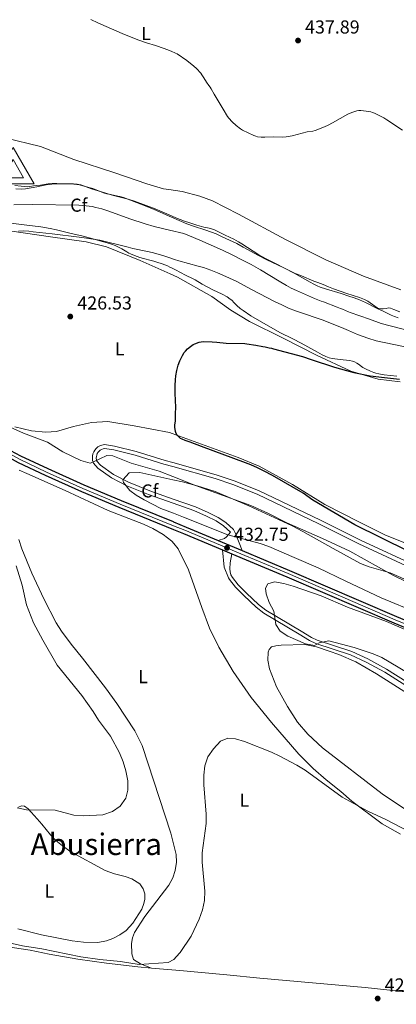
# Model space of a CAD drawing. Units: metres. Extents: x 594380 to 601322, y 692266 to 696988.
# Drawn here: x 597771 to 597972, y 693493 to 694018 of the extents above; entities that cross this region are included whole.
import ezdxf
from ezdxf.enums import TextEntityAlignment as Align

# ---------------------------------------------------------------- set-up
doc = ezdxf.new("R2010")
doc.units = ezdxf.units.M
doc.header["$MEASUREMENT"] = 0
doc.linetypes.add('DGN Style 3', pattern=[120.892044, 86.35146, -34.540584])
doc.linetypes.add('DGN Style 4', pattern=[138.24868746, 69.081168, -34.540584, 0.08635146, -34.540584])
for name, color, linetype, lineweight in [('Altimetria', 7, 'Continuous', 0), ('Complex', 7, 'Continuous', 0), ('Ejes', 7, 'Continuous', 0), ('Entidades rusticas', 7, 'Continuous', 0), ('Redes geodésicas', 7, 'Continuous', 0), ('Textos rotulacion', 7, 'Continuous', 0), ('Viales-ffcc', 7, 'Continuous', 0), ('Zona arbolada', 7, 'Continuous', 0)]:
    doc.layers.add(name, color=color, linetype=linetype, lineweight=lineweight)
doc.styles.add('Style-Arial', font='txt')
doc.styles.add('Style-Arial Narrow', font='txt')
doc.styles.add('Style-Times New Roman', font='txt')

# ---------------------------------------------------------------- blocks, each defined once
blk = doc.blocks.new('5PATER')
at = {"layer": 'Altimetria', "linetype": 'Continuous', "lineweight": 0}
h = blk.add_hatch(color=250, dxfattribs=at)
edge = h.paths.add_edge_path()
edge.add_ellipse((1.001171767711639e-08, 1.001171767711639e-08), major_axis=(-1.095731443231309, -1.110710700762829), ratio=0.999422240966032, start_angle=0, end_angle=360)
blk = doc.blocks.new('5VROI')
at = {"layer": 'Redes geodésicas', "color": 250, "linetype": 'Continuous', "lineweight": 0}
for points in [[(11.11800000001676, -6.5), (-11.38199999998324, -6.5), (-0.1939999999012798, 13)], [(-0.1939999999012798, 6.5), (5.43100000009872, -3.25), (-5.81899999990128, -3.25)]]:
    blk.add_3dface(points, dxfattribs=at)

msp = doc.modelspace()

# ---------------------------------------------------------------- linework, layer by layer
at = {"layer": 'Altimetria', "color": 30, "linetype": 'Continuous', "lineweight": 0, "flags": 128}
for points, elevation in [([(597809.05, 694018.227), (597812.672, 694016.53), (597817.2450000001, 694014.5109999999), (597825.8160000001, 694010.889), (597834.1529999999, 694007.497), (597838.71, 694005.8530000001), (597843.574, 694004.3530000001), (597848.101, 694002.8559999999), (597849.6499999999, 694002.2679999999)], 440), ([(597849.6499999999, 694002.2679999999), (597851.841, 694001.4380000001), (597854.2139999999, 694000.412), (597855.108, 693999.962), (597860.2220000001, 693996.452), (597863.9369999999, 693993.467), (597865.4210000001, 693992.128), (597867.7050000001, 693989.6089999999), (597868.3230000001, 693988.821), (597869.435, 693987.1570000001), (597870.838, 693984.848), (597871.993, 693983.146), (597872.7380000001, 693982.21), (597873.315, 693981.3600000001), (597874.9539999999, 693978.3659999999), (597879.632, 693970.479), (597882.034, 693966.5819999999), (597882.777, 693965.56), (597884.477, 693963.737), (597886.6740000001, 693961.696), (597888.9070000001, 693960.014), (597890.048, 693959.327), (597896.1059999999, 693956.3659999999), (597897.0549999999, 693955.997), (597898.0320000001, 693955.753), (597899.9850000001, 693955.547), (597901.9850000001, 693955.5079999999), (597906.6399999999, 693955.621), (597911.355, 693955.5530000001), (597913.3489999999, 693955.6570000001), (597916.4709999999, 693956.2110000001), (597924.533, 693958.315), (597927.5050000001, 693958.7650000001), (597928.8389999999, 693959.0970000001), (597933.8360000001, 693961.047), (597935.6699999999, 693961.8470000001), (597938.0760000001, 693963.0930000001), (597946.2620000001, 693967.7479999999), (597948.4739999999, 693968.7409999999), (597951.139, 693969.6440000001), (597952.128, 693969.798), (597953.233, 693969.7280000001), (597957.449, 693969.1340000001), (597958.4569999999, 693968.9510000001), (597959.425, 693968.6939999999), (597960.5519999999, 693968.2479999999), (597965.4029999999, 693965.821), (597967.1000000001, 693964.763), (597975.399, 693959.24)], 440), ([(597768.442, 693929.6669999999), (597771.791, 693929.28), (597775.0760000001, 693929.0430000001), (597776.4979999999, 693929.1910000001), (597778.462, 693929.5260000001), (597780.233, 693929.6680000001), (597782.216, 693929.926), (597786.31, 693930.5930000001), (597788.3060000001, 693930.753), (597790.7760000001, 693930.7820000001), (597799.7860000001, 693930.655), (597801.777, 693930.4720000001), (597803.736, 693930.0090000001), (597809.395, 693928.0090000001), (597815.3030000001, 693926.1710000001), (597821.1300000001, 693924.4510000001), (597828.8659999999, 693922.413), (597832.342, 693921.325), (597837.0549999999, 693919.655), (597843.3999999999, 693917.219), (597850.8829999999, 693914.0009999999)], 440), ([(597767.9029999999, 693919.3659999999), (597777.9010000001, 693919.5549999999), (597802.6000000001, 693919.212), (597804.5959999999, 693919.1159999999), (597806.5860000001, 693918.9169999999), (597809.8119999999, 693918.46), (597811.7679999999, 693918.0460000001), (597814.9110000001, 693917.1880000001), (597818.558, 693916.037), (597829.8130000001, 693911.875), (597838.0719999999, 693909.2), (597842.8899999999, 693907.8670000001), (597850.9950000001, 693905.939)], 435), ([(597974.0149999999, 693862.344), (597970.9070000001, 693863.605), (597969.0009999999, 693864.2339999999), (597967.811, 693864.4169999999), (597966.865, 693864.0260000001), (597965.0860000001, 693863.8049999999), (597963.817, 693863.837), (597962.8219999999, 693864.0190000001), (597961.902, 693864.4340000001), (597956.9450000001, 693867.9890000001), (597955.156, 693868.8940000001), (597952.439, 693869.8700000001), (597945.777, 693872.0109999999), (597938.574, 693874.608), (597935.8500000001, 693875.673), (597933.1059999999, 693876.8859999999), (597930.256, 693877.8530000001), (597928.088, 693878.712), (597921.429, 693881.5630000001), (597918.611, 693882.5989999999), (597917.696, 693883), (597902.217, 693890.719), (597898.763, 693892.7350000001), (597889.575, 693898.639), (597887.865, 693899.6769999999), (597885.3389999999, 693901.0020000001), (597880.8130000001, 693903.132), (597874.993, 693906.0630000001), (597874.057, 693906.4169999999), (597872.1340000001, 693906.9739999999), (597869.4469999999, 693907.5179999999), (597865.6640000001, 693908.561), (597861.8389999999, 693909.733), (597858.9979999999, 693910.7010000001), (597854.423, 693912.48), (597850.8829999999, 693914.0009999999)], 440.0000000000001), ([(597770.3130000001, 693905.3859999999), (597772.94, 693905.473), (597775.942, 693905.3119999999), (597778.1570000001, 693905.004), (597788.3049999999, 693903.919), (597802.7039999999, 693902.1710000001), (597806.7479999999, 693901.5900000001), (597813.8260000001, 693900.4450000001), (597828.9340000001, 693896.7779999999), (597831.4979999999, 693896.095), (597839.348, 693894.541), (597841.696, 693893.987), (597847.453, 693892.298), (597851.203, 693891.037)], 430), ([(597985.483, 693850.507), (597964.085, 693856.031), (597957.8859999999, 693858.3940000001), (597947.565, 693861.923), (597946.6570000001, 693862.3430000001), (597943.3910000001, 693863.6510000001), (597942.301, 693864.004), (597940.551, 693864.6880000001), (597933.3400000001, 693867.585), (597931.9979999999, 693868.0249999999), (597928.3800000001, 693869.3900000001), (597918.787, 693873.6089999999), (597916.078, 693874.898), (597913.4180000001, 693876.288), (597909.578, 693878.7010000001), (597899.5560000001, 693884.6780000001), (597894.642, 693887.4739999999), (597889.3459999999, 693890.298), (597884.8740000001, 693892.534), (597879.3330000001, 693895.1440000001), (597867.2960000001, 693900.5590000001), (597861.78, 693902.915), (597858.6910000001, 693904.1100000001), (597850.9950000001, 693905.939)], 435), ([(597956.854, 693848.307), (597951.4310000001, 693850.2650000001), (597946.564, 693852.2590000001), (597942.953, 693853.9780000001), (597932.5, 693857.9269999999), (597920.497, 693862.129), (597918.342, 693862.824), (597914.6200000001, 693864.288), (597911.0020000001, 693865.932), (597907.406, 693867.6810000001), (597894.8, 693874.2790000001), (597886.6880000001, 693878.6159999999), (597879.5090000001, 693881.912), (597876.6810000001, 693883.1410000001), (597873.021, 693884.5989999999), (597869.2339999999, 693885.8900000001), (597866.354, 693886.7309999999), (597861.111, 693888.077), (597856.0689999999, 693889.469), (597853.6699999999, 693890.2080000001), (597851.203, 693891.037)], 430), ([(597986.236, 693841.6059999999), (597961.3289999999, 693846.861), (597956.854, 693848.307)], 430), ([(597852.8330000001, 693774.388), (597845.5290000001, 693777.254), (597830.6410000001, 693781.449), (597820.7209999999, 693785.3400000001), (597817.5660000001, 693785.659), (597810.1270000001, 693781.9709999999), (597808.6880000001, 693781.592), (597803.685, 693782.9539999999), (597794.068, 693787.6329999999), (597785.815, 693792.6950000001), (597773.0800000001, 693797.6059999999), (597765.882, 693800.6410000001)], 430), ([(598213.121, 693619.398), (598208.061, 693620.3500000001), (598197.818, 693621.561), (598192.925, 693623.1610000001), (598162.541, 693633.6240000001), (598132.7209999999, 693645.744), (598127.855, 693647.8360000001), (598123.4850000001, 693650.267), (598118.756, 693653.4010000001), (598105.004, 693660.8230000001), (598090.395, 693667.827), (598074.764, 693673.1089999999), (598064.7509999999, 693676.959), (598054.757, 693680.0549999999), (598026.244, 693692.385), (598007.81, 693703.3500000001), (597970.2720000001, 693721.798), (597947.3530000001, 693734.4820000001), (597932.659, 693741.3130000001), (597913.7649999999, 693749.577), (597903.81, 693754.7180000001), (597894.4809999999, 693758.926), (597864.936, 693769.6410000001), (597852.8330000001, 693774.388)], 430), ([(597769.746, 693597.6130000001), (597774.6340000001, 693596.5490000001), (597790.0519999999, 693596.226), (597799.875, 693593.673), (597805.146, 693593.2849999999), (597815.504, 693593.845), (597820.5419999999, 693595.571), (597824.598, 693598.4839999999), (597827.7150000001, 693602.649), (597828.6950000001, 693606.994), (597828.686, 693611.9950000001), (597827.7749999999, 693617.227), (597826.368, 693622.1740000001), (597824.385, 693626.994), (597819.54, 693635.8459999999), (597813.1869999999, 693644.388), (597810.3430000001, 693648.986), (597804.227, 693657.5279999999), (597791.115, 693673.7660000001), (597783.344, 693687.0630000001), (597778.432, 693696.22), (597774.6699999999, 693705.9169999999), (597772.264, 693716.4199999999), (597769.071, 693726.6699999999)], 435), ([(597907.1599999999, 693718.2050000001), (597903.534, 693717.0220000001), (597902.342, 693714.8530000001), (597902.6259999999, 693711.8330000001), (597904.219, 693707.0930000001), (597906.783, 693702.5290000001), (597907.771, 693695.337), (597910.131, 693691.902), (597914.169, 693689.172), (597923.5730000001, 693685.061), (597928.507, 693684.233), (597930.9950000001, 693685.6410000001), (597936.081, 693686.7620000001), (597949.6840000001, 693683.1130000001), (597959.7579999999, 693679.746), (597964.3330000001, 693677.729), (597982.821, 693666.9750000001)], 435), ([(597985.7590000001, 693688.8570000001), (597966.9890000001, 693697.0090000001), (597946.091, 693704.6529999999), (597932.0959999999, 693710.737), (597917.102, 693715.838), (597912.081, 693717.308), (597907.1599999999, 693718.2050000001)], 435), ([(597856.3859999999, 693519.9680000001), (597856.7139999999, 693520.317), (597862.5190000001, 693529.051), (597866.9169999999, 693538.0490000001), (597868.7069999999, 693543.1359999999), (597869.702, 693548.1529999999), (597869.9210000001, 693553.148), (597868.4110000001, 693568.5660000001), (597868.4310000001, 693573.567), (597870.5730000001, 693589.1799999999), (597870.5800000001, 693594.1799999999), (597869.28, 693609.852), (597869.4099999999, 693614.9920000001), (597869.966, 693619.96), (597871.578, 693624.7390000001), (597874.605, 693629.111), (597878.199, 693633.1130000001), (597882.2010000001, 693634.744), (597886.3060000001, 693634.389), (597891.0889999999, 693632.932), (597905.45, 693627.3360000001), (597910.0009999999, 693625.2139999999), (597919.0390000001, 693620.413), (597923.5360000001, 693617.5970000001), (597943.2150000001, 693603.2080000001), (597956.8899999999, 693595.7590000001), (597966.5430000001, 693591.31), (597990.0050000001, 693579.0249999999)], 430), ([(597756.5419999999, 693527.4720000001), (597772.4909999999, 693523.862), (597782.78, 693522.2620000001), (597803.7139999999, 693518.031), (597813.8600000001, 693516.5179999999), (597824.8060000001, 693515.6140000001), (597834.818, 693514.0150000001), (597850.342, 693514.99)], 430), ([(597850.342, 693514.99), (597853.2949999999, 693516.669), (597856.3859999999, 693519.9680000001)], 430)]:
    msp.add_lwpolyline(points, dxfattribs=dict(at, elevation=elevation))
at = {"layer": 'Altimetria', "color": 30, "linetype": 'Continuous', "lineweight": 30, "elevation": 425, "flags": 128}
msp.add_lwpolyline([(597978.4280000001, 693734.467), (597950.038, 693748.5930000001), (597927.496, 693761.825), (597922.4140000001, 693765.5830000001), (597906.094, 693774.9099999999), (597901.6610000001, 693777.236), (597898.051, 693778.973), (597894.385, 693780.585), (597891.5989999999, 693781.703), (597868.165, 693790.331), (597861.9920000001, 693792.801), (597859.456, 693793.659), (597857.8019999999, 693794.2919999999), (597856.913, 693794.7380000001), (597856.1130000001, 693795.3289999999), (597855.06, 693796.4909999999), (597854.548, 693797.385), (597854.2479999999, 693798.3289999999), (597853.94, 693800.7720000001), (597853.952, 693801.7690000001), (597854.156, 693804.0830000001), (597854.1740000001, 693805.3459999999), (597854.2760000001, 693806.608), (597854.362, 693812.6710000001), (597854.2919999999, 693813.6680000001), (597854.308, 693814.777), (597854.0519999999, 693818.979), (597854.0700000001, 693822.979), (597854.2150000001, 693826.064), (597854.3859999999, 693828.0549999999), (597854.9040000001, 693830.913), (597855.706, 693833.801), (597856.547, 693836.138), (597857.967, 693839.0109999999), (597858.8840000001, 693840.568), (597859.5220000001, 693841.337), (597860.6810000001, 693842.564), (597862.2080000001, 693843.8600000001), (597863.6610000001, 693844.7960000001), (597864.558, 693845.237), (597866.7949999999, 693846.0989999999), (597868.9890000001, 693846.405), (597873.756, 693846.304), (597876.3840000001, 693846.1410000001), (597881.2860000001, 693845.4850000001), (597891.2930000001, 693845.331), (597892.2890000001, 693845.2609999999), (597897.192, 693844.446), (597900.788, 693843.7650000001), (597902.1329999999, 693843.577), (597904.315, 693843.041), (597905.4070000001, 693842.8570000001), (597906.497, 693842.5050000001), (597921.9720000001, 693838.392), (597926.747, 693836.916), (597939.088, 693832.817), (597945.5619999999, 693830.933), (597949.439, 693829.946), (597958.1059999999, 693828.2080000001), (597965.8470000001, 693827.219), (597973.807, 693826.429)], dxfattribs=at)
at = {"layer": 'Complex', "color": 92, "linetype": 'DGN Style 3', "lineweight": 0}
for points in [[(597973.1000000001, 693859.068, 440.48), (597971.227, 693859.7579999999, 440.627), (597969.392, 693860.541, 440.776), (597965.0360000001, 693862.602, 441.001), (597962.341, 693863.9169999999, 441.084), (597955.675, 693867.3030000001, 441.091), (597952.452, 693868.7010000001, 441.091), (597949.6399999999, 693869.753, 441.091), (597946.7960000001, 693870.713, 441.091), (597942.7579999999, 693871.9950000001, 441.091), (597934.2930000001, 693874.5079999999, 441.091), (597931.4510000001, 693875.48, 441.091), (597929.916, 693876.0989999999, 441.091), (597928.1130000001, 693876.9680000001, 441.091), (597926.1329999999, 693878.0260000001, 441.091), (597917.604, 693882.912, 441.091), (597912.068, 693885.7050000001, 441.091), (597903.061, 693890.048, 441.091), (597898.5889999999, 693892.2849999999, 441.091), (597890.4010000001, 693896.865, 441.091), (597887.034, 693898.673, 440.997), (597879.163, 693902.3940000001, 440.986), (597875.8929999999, 693903.8589999999, 440.989), (597870.469, 693905.915, 441.103), (597863.8219999999, 693908.071, 441.563), (597860.273, 693909.337, 441.618), (597857.494, 693910.469, 441.618), (597850.892, 693913.362, 441.618), (597842.5619999999, 693917.014, 441.618), (597835.7660000001, 693919.733, 441.619), (597832.0419999999, 693921.189, 441.723), (597830.2479999999, 693921.889, 441.644), (597826.497, 693923.253, 441.28), (597824.584, 693923.821, 441.197), (597823.4780000001, 693924.0819999999, 441.197), (597819.5449999999, 693924.8189999999, 441.197), (597817.6130000001, 693925.2690000001, 441.197), (597815.71, 693925.881, 441.197), (597810.102, 693928.0260000001, 441.197), (597806.05, 693929.23, 441.197), (597802.942, 693930.024, 441.197), (597799.9410000001, 693930.446, 441.197), (597796.9480000001, 693930.639, 441.197), (597793.325, 693930.598, 441.197), (597788.1130000001, 693930.3770000001, 441.196), (597787.119, 693930.287, 441.191), (597785.145, 693929.9850000001, 441.165), (597780.2409999999, 693928.943, 441.094), (597774.1089999999, 693927.905, 441.091), (597771.9439999999, 693927.7849999999, 441.091), (597768.9380000001, 693927.889, 441.091)], [(597766.27, 693909.655, 434.986), (597774.7930000001, 693908.486, 434.5), (597782.315, 693907.575, 434.414), (597787.2590000001, 693906.844, 434.145), (597790.7609999999, 693906.1140000001, 433.963), (597798.4580000001, 693904.1089999999, 433.554), (597804.2790000001, 693902.7690000001, 432.969), (597810.047, 693901.2860000001, 432.472), (597815.8200000001, 693899.69, 432.144), (597818.3060000001, 693898.9450000001, 432.145), (597820.0789999999, 693898.338, 432.132), (597821.946, 693897.605, 432.101), (597823.7690000001, 693896.7760000001, 432.067), (597825.5349999999, 693895.844, 432.038), (597828.2080000001, 693894.2919999999, 432.038), (597829.307, 693893.676, 431.929), (597830.2150000001, 693893.253, 431.933), (597832.3759999999, 693892.344, 431.766), (597835.1810000001, 693891.31, 431.551), (597837.085, 693890.712, 431.407), (597841.2820000001, 693889.7280000001, 431.091), (597842.7080000001, 693889.287, 431.091), (597844.2660000001, 693888.8640000001, 430.968), (597847.1030000001, 693887.905, 430.722), (597849.8800000001, 693886.7930000001, 430.474), (597851.2720000001, 693886.159, 430.355), (597851.696, 693885.966, 430.32), (597854.3090000001, 693884.6499999999, 430.163), (597859.6440000001, 693881.905, 430.161), (597863.5789999999, 693879.923, 430.038), (597864.7110000001, 693879.315, 430.038), (597868.4739999999, 693876.962, 430.038), (597874.182, 693874.108, 429.838), (597879.1880000001, 693871.676, 429.828), (597881.828, 693870.2350000001, 429.828), (597883.487, 693869.111, 429.828), (597884.271, 693868.4839999999, 429.828), (597885.5930000001, 693867.172, 429.685), (597886.9269999999, 693865.6669999999, 429.617), (597888.814, 693864.0970000001, 429.537), (597890.4380000001, 693862.9280000001, 429.469), (597894.5, 693860.183, 429.324), (597899.1200000001, 693857.405, 429.226), (597909.8840000001, 693851.2760000001, 429.196), (597916.933, 693847.818, 429.297), (597921.378, 693845.5930000001, 429.301), (597929.983, 693840.696, 429.301), (597932.6370000001, 693839.2690000001, 429.349), (597934.459, 693838.432, 429.413), (597935.3929999999, 693838.0700000001, 429.448), (597936.3430000001, 693837.756, 429.482), (597937.959, 693837.3600000001, 429.53), (597942.094, 693836.8019999999, 429.634), (597947.0660000001, 693836.264, 429.617), (597948.8019999999, 693835.8659999999, 429.668), (597949.746, 693835.5260000001, 429.702), (597951.101, 693834.8870000001, 429.725), (597951.926, 693834.3200000001, 429.725), (597953.4950000001, 693833.075, 429.719), (597954.3400000001, 693832.54, 429.723), (597955.615, 693831.871, 429.739), (597958.331, 693830.565, 429.788), (597960.1969999999, 693829.8470000001, 429.816), (597961.1529999999, 693829.5530000001, 429.824), (597962.75, 693829.183, 429.828), (597965.7069999999, 693828.6710000001, 429.828), (597972.4199999999, 693827.878, 429.828)], [(597983.773, 693716.3260000001, 430.708), (597968.8640000001, 693723.0419999999, 430.984), (597957.6429999999, 693726.092, 431.228), (597953.003, 693727.8859999999, 431.33), (597938.3589999999, 693735.986, 431.33), (597922.1869999999, 693745.0419999999, 432.09), (597916.506, 693748.003, 432.095), (597893.3330000001, 693758.7590000001, 432.228), (597875.382, 693766.307, 432.3), (597865.8870000001, 693769.449, 432.297), (597857.943, 693771.568, 432.331), (597852.8570000001, 693772.663, 432.435), (597835.1470000001, 693776.4780000001, 432.796), (597829.521, 693776.3659999999, 433.109), (597826.135, 693772.6440000001, 433.748), (597826.389, 693771.156, 433.713), (597829.8430000001, 693767.0090000001, 433.402), (597833.2550000001, 693764.52, 433.378), (597837.4850000001, 693761.9610000001, 433.471), (597846.436, 693757.2679999999, 433.955), (597853.1070000001, 693754.7760000001, 434.298), (597858.5630000001, 693752.7390000001, 434.577), (597882.131, 693743.2609999999, 434.991), (597899.4210000001, 693738.673, 435.456), (597904.1510000001, 693737.087, 435.544), (597917.672, 693731.1880000001, 436.166), (597930.4299999999, 693725.5590000001, 436.235), (597945.135, 693718.564, 436.995), (597964.0689999999, 693709.669, 437.064), (597987.085, 693700.048, 435.268)]]:
    msp.add_polyline3d(points, dxfattribs=at)
at = {"layer": 'Complex', "color": 20, "linetype": 'Continuous', "lineweight": 0}
for points in [[(598371.28, 693527.558, 435.662), (598364.0220000001, 693532.1610000001, 435.8), (598355.0009999999, 693537.0959999999, 435.386), (598346.243, 693541.9169999999, 435.338), (598317.946, 693555.361, 435.269), (598286.3030000001, 693569.5120000001, 435.2), (598184.619, 693611.2069999999, 434.682), (598165.8600000001, 693619.2760000001, 434.544), (598140.2110000001, 693629.7039999999, 434.405), (598107.453, 693643.8030000001, 434.371), (598064.6969999999, 693661.2150000001, 434.475), (597972.2849999999, 693699.6799999999, 435.165), (597915.0889999999, 693724.2849999999, 433.922), (597889.844, 693734.851, 433.147), (597877.0449999999, 693740.2080000001, 432.754), (597859.939, 693747.3700000001, 432.229), (597853.172, 693750.115, 432.215), (597825.3119999999, 693761.4210000001, 432.16), (597805.483, 693769.692, 432.195), (597786.149, 693778.44, 432.506), (597771.666, 693785.185, 433.197), (597760.9680000001, 693790.979, 433.934)], [(597770.273, 693781.919, 433.197), (597784.595, 693775.0930000001, 432.506), (597804.0120000001, 693766.307, 432.195), (597823.908, 693758.0079999999, 432.16), (597853.2280000001, 693746.1100000001, 432.218), (597858.533, 693743.9580000001, 432.229), (597879.389, 693735.227, 432.869), (597884.264, 693733.1869999999, 433.019), (597913.648, 693720.888, 433.922), (597970.8470000001, 693696.281, 435.165), (598063.2919999999, 693657.8019999999, 434.475)]]:
    msp.add_polyline3d(points, dxfattribs=at)
at = {"layer": 'Ejes', "color": 250, "linetype": 'DGN Style 4', "lineweight": 0}
for points in [[(597583.0090000001, 694019.3999999999, 442.05), (597601.773, 693992.8319999999, 441.988), (597621.354, 693966.284, 441.934), (597638.8189999999, 693941.8400000001, 441.584), (597655.986, 693917.842, 441.358), (597671.449, 693896.1170000001, 441.136), (597686.902, 693874.267, 439.906), (597702.118, 693854.1000000001, 439.137), (597718.49, 693831.848, 437.787), (597731.257, 693814.3, 436.495), (597740.304, 693803.237, 435.614), (597746.379, 693797.9439999999, 435.26), (597760.1340000001, 693789.531, 433.933), (597770.8700000001, 693783.716, 433.206), (597785.372, 693776.7660000001, 432.506), (597804.747, 693767.9990000001, 432.195), (597824.6100000001, 693759.7139999999, 432.16), (597853.2010000001, 693748.111, 432.217)], [(597853.2010000001, 693748.111, 432.217), (597859.236, 693745.6640000001, 432.229), (597878.217, 693737.717, 432.812), (597887.054, 693734.0190000001, 433.083), (597914.368, 693722.5860000001, 433.922), (597971.5660000001, 693697.98, 435.165), (598063.994, 693659.5079999999, 434.475), (598106.74, 693642.101, 434.371), (598139.4990000001, 693628.0009999999, 434.405), (598165.148, 693617.5730000001, 434.544), (598183.9040000001, 693609.5050000001, 434.682), (598285.5760000001, 693567.815, 435.2), (598317.173, 693553.685, 435.269), (598345.4010000001, 693540.274, 435.338), (598355.8700000001, 693534.5109999999, 435.396), (598368.719, 693526.24, 435.704), (598374.8430000001, 693521.929, 435.746)]]:
    msp.add_polyline3d(points, dxfattribs=at)
at = {"layer": 'Entidades rusticas', "color": 92, "linetype": 'Continuous', "lineweight": 0, "extrusion": (0.01721492015243243, -0.001509340724575891, 0.9998506730580936), "elevation": 9673.86224493448, "flags": 128}
msp.add_lwpolyline([(743077.9481173947, -534897.2263179587), (743077.9481173947, -534912.387512536)], dxfattribs=at)
at = {"layer": 'Entidades rusticas', "color": 92, "linetype": 'Continuous', "lineweight": 0}
for points in [[(597850.6939999999, 693927.5260000001, 443.104), (597847.889, 693927.8999999999, 443.224), (597838.9990000001, 693930.5530000001, 443.224), (597821.818, 693936.523, 443.329), (597800.021, 693943.6540000001, 443.435), (597782.0959999999, 693950.561, 443.54), (597763.1270000001, 693955.21, 443.961)], [(597974.554, 693874.057, 443.856), (597954.6950000001, 693881.244, 443.54), (597934.521, 693889.9510000001, 443.224), (597913.031, 693900.869, 442.803), (597887.9550000001, 693914.362, 442.698), (597874.075, 693921.4639999999, 442.698), (597867.2050000001, 693924.004, 442.803), (597857.808, 693926.581, 442.803), (597850.6939999999, 693927.5260000001, 443.104)], [(597766.8829999999, 693905.352, 429.933), (597787.3899999999, 693902.2820000001, 429.723), (597806.4709999999, 693899.6540000001, 428.88), (597817.2960000001, 693896.8900000001, 428.565), (597835.385, 693889.6429999999, 427.828), (597851.321, 693882.611, 427.239)], [(597851.321, 693882.611, 427.239), (597855.3060000001, 693880.854, 427.091), (597873.604, 693870.4880000001, 426.67), (597883.8589999999, 693863.1840000001, 426.038), (597893.7949999999, 693857.064, 425.933), (597911.6950000001, 693848.304, 425.512), (597929.588, 693839.1229999999, 426.143), (597947.827, 693830.5260000001, 425.196), (597962.506, 693826.3600000001, 424.354), (597974.192, 693824.8470000001, 424.354)], [(597852.5120000001, 693797.3330000001, 425.14), (597851.014, 693797.872, 425.196), (597832.199, 693801.423, 425.828), (597818.1669999999, 693803.8119999999, 426.67), (597809.3160000001, 693803.264, 427.407), (597799.7679999999, 693801.041, 427.828), (597790.635, 693798.4750000001, 428.459), (597784.9880000001, 693798.1340000001, 429.407), (597777.4180000001, 693798.831, 429.407), (597768.436, 693800.979, 429.828)], [(597976.1499999999, 693739.112, 423.243), (597965.959, 693743.3459999999, 423.243), (597952.5360000001, 693749.9369999999, 423.243), (597934.0460000001, 693759.422, 423.588), (597916.652, 693770.1599999999, 424.038), (597898.8489999999, 693779.845, 424.038), (597887.629, 693784.4680000001, 424.143), (597868.108, 693791.7339999999, 424.564), (597852.5120000001, 693797.3330000001, 425.14)], [(597770.727, 693777.706, 432.082), (597774.817, 693776.047, 432.117), (597795.342, 693766.9580000001, 431.978), (597818.229, 693756.162, 431.357), (597837.0800000001, 693748.994, 431.426), (597842.108, 693746.652, 431.46), (597847.592, 693743.4850000001, 431.529), (597852.354, 693739.8970000001, 431.598), (597853.3319999999, 693738.645, 431.566)], [(597841.415, 693512.02, 428.88), (597835.592, 693514.3200000001, 429.778), (597831.878, 693516.5700000001, 430.434), (597830.889, 693519.575, 430.148), (597830.774, 693525.0660000001, 429.975), (597831.1980000001, 693528.1780000001, 429.94), (597832.348, 693531.0900000001, 429.94), (597837.909, 693539.564, 429.733), (597850.656, 693556.2150000001, 429.906), (597852.835, 693560.1370000001, 429.975), (597854.115, 693564.085, 430.079), (597854.699, 693568.615, 430.251), (597854.666, 693572.6570000001, 430.389), (597851.773, 693584.101, 430.424), (597836.362, 693630.746, 430.493), (597832.4280000001, 693638.659, 430.597), (597822.9809999999, 693653.227, 431.046), (597816.936, 693661.675, 431.253), (597804.612, 693677.463, 431.357), (597798.4369999999, 693684.8389999999, 431.564), (597793.335, 693691.879, 431.668), (597790.5349999999, 693696.3119999999, 431.944), (597783.902, 693709.038, 432.358), (597777.432, 693722.871, 432.497), (597772.1089999999, 693735.8500000001, 432.6), (597770.513, 693740.777, 432.497)], [(597974.3049999999, 693583.4199999999, 430.045), (597964.622, 693588.936, 429.941), (597948.321, 693601.1680000001, 430.252), (597942.544, 693606.3019999999, 430.286), (597934.686, 693612.4550000001, 430.459), (597927.7620000001, 693618.547, 430.425), (597920.1340000001, 693626.2220000001, 430.805), (597905.452, 693643.061, 430.839), (597894.7010000001, 693656.513, 430.7), (597885.054, 693670.2509999999, 431.08), (597877.45, 693683.3489999999, 431.668), (597872.4610000001, 693693.533, 431.702), (597868.226, 693704.4140000001, 431.46), (597861.22, 693724.598, 431.391), (597855.601, 693735.744, 431.495), (597853.3319999999, 693738.645, 431.566)], [(597978.696, 693595.574, 432.737), (597964.628, 693605.095, 432.703), (597932.6810000001, 693629.531, 433.048), (597924.8829999999, 693636.79, 433.117), (597919.372, 693643.307, 433.014), (597914.087, 693651.5889999999, 433.186), (597908.0930000001, 693662.179, 433.394), (597904.4909999999, 693671.7180000001, 433.532), (597903.4850000001, 693676.442, 433.601), (597903.692, 693680.6229999999, 433.705), (597904.267, 693682.148, 434.015), (597905.534, 693683.402, 434.119), (597907.878, 693684.0430000001, 434.395), (597910.709, 693684.308, 434.326), (597923.314, 693684.6540000001, 434.119), (597929.541, 693683.531, 433.981), (597936.2620000001, 693681.203, 433.946), (597941.527, 693679.45, 433.532), (597950.575, 693675.517, 433.463), (597961.6140000001, 693669.0109999999, 433.359), (597980.0519999999, 693657.4180000001, 433.186)], [(597812.703, 693525.642, 432.773), (597817.325, 693526.51, 432.773), (597820.837, 693527.8859999999, 432.738), (597824.551, 693529.851, 432.427), (597827.8829999999, 693532.158, 432.324), (597831.409, 693536.021, 432.185), (597836.2180000001, 693543.523, 432.082), (597837.2990000001, 693546.4680000001, 432.082), (597837.936, 693548.8219999999, 432.047), (597837.878, 693551.6540000001, 432.047), (597837.0260000001, 693554.4099999999, 432.047), (597835.1740000001, 693557.0549999999, 432.047), (597830.9380000001, 693559.6799999999, 432.047), (597827.3, 693560.9280000001, 432.185), (597821.5889999999, 693562.3319999999, 432.496), (597816.635, 693564.122, 432.635), (597798.3829999999, 693574.058, 433.222), (597793.97, 693577.2339999999, 433.291), (597790.389, 693580.037, 433.844), (597787.3929999999, 693583.087, 433.982), (597782.7849999999, 693588.8870000001, 434.293), (597780.344, 693591.699, 434.776), (597775.4990000001, 693596.9439999999, 434.845), (597773.5179999999, 693598.413, 434.914), (597771.997, 693598.608, 434.914), (597770.345, 693597.834, 434.983)], [(597770.119, 693532.994, 433.291), (597782.686, 693529.747, 433.153), (597799.017, 693526.497, 432.738), (597805.067, 693525.8559999999, 432.393), (597812.703, 693525.642, 432.773)], [(597748.4310000001, 693519.932, 429.561), (597749.929, 693522.639, 429.63), (597751.6070000001, 693524.3800000001, 429.734), (597753.605, 693525.0179999999, 429.734), (597776.605, 693521.5460000001, 429.457), (597786.8130000001, 693519.4539999999, 429.492), (597802.1370000001, 693516.817, 429.457), (597817.4580000001, 693514.594, 429.25), (597834.1240000001, 693512.659, 429.008), (597841.415, 693512.02, 428.88)], [(597856.5160000001, 693510.696, 428.618), (597881.69, 693508.4909999999, 428.179), (597899.219, 693506.6669999999, 428.11), (597955.565, 693501.743, 427.558), (597991.8, 693497.7579999999, 427.627), (598006.2550000001, 693495.77, 427.869), (598028.8700000001, 693492.9169999999, 428.698), (598034.848, 693492.69, 428.801), (598035.916, 693493.1130000001, 428.905)]]:
    msp.add_polyline3d(points, dxfattribs=at)
at = {"layer": 'Viales-ffcc', "color": 250, "linetype": 'Continuous', "lineweight": 25, "extrusion": (0.3455969641443783, 0.8539529205802533, 0.3890079019848374), "elevation": 799214.3131547801, "flags": 128}
msp.add_lwpolyline([(-293932.2755554403, -337013.5356007461), (-293939.5781083534, -337013.5204037454), (-293958.1215797979, -337012.9505162227)], dxfattribs=at)
at = {"layer": 'Viales-ffcc', "color": 250, "linetype": 'Continuous', "lineweight": 25, "extrusion": (0.3458338796773131, 0.8545129854307922, 0.3875648144472), "elevation": 799740.4733929149, "flags": 128}
msp.add_lwpolyline([(-293924.8849577386, -335761.3310111938), (-293930.609825214, -335761.3190785692), (-293953.2180250001, -335760.6248167725)], dxfattribs=at)
at = {"layer": 'Viales-ffcc', "color": 250, "linetype": 'Continuous', "lineweight": 25, "extrusion": (-0.02611782323288634, 0.01093157114294649, 0.999599099670424), "elevation": -7598.996029057166, "flags": 128}
msp.add_lwpolyline([(-870783.9070867514, 283567.0411523915), (-870783.9070867514, 283580.9215810233)], dxfattribs=at)
at = {"layer": 'Viales-ffcc', "color": 250, "linetype": 'Continuous', "lineweight": 25, "extrusion": (-0.02617358532574663, 0.01095263878246628, 0.999597410528307), "elevation": -7617.721118995534, "flags": 128}
msp.add_lwpolyline([(-870759.2654668158, 283634.9560191246), (-870759.2654668158, 283640.2427690713)], dxfattribs=at)
at = {"layer": 'Viales-ffcc', "color": 250, "linetype": 'Continuous', "lineweight": 25}
for points in [[(597853.172, 693750.115, 432.215), (597825.3119999999, 693761.4210000001, 432.16), (597805.483, 693769.692, 432.195), (597786.149, 693778.44, 432.506), (597771.666, 693785.185, 433.197), (597760.9680000001, 693790.979, 433.934), (597747.371, 693799.2960000001, 435.285), (597741.5079999999, 693804.4040000001, 435.604), (597732.5800000001, 693815.321, 436.512), (597719.838, 693832.835, 437.783), (597703.4580000001, 693855.098, 439.137), (597688.2509999999, 693875.253, 439.897), (597672.8119999999, 693897.084, 441.167), (597657.3459999999, 693918.8130000001, 441.356), (597640.1780000001, 693942.8119999999, 441.583), (597622.706, 693967.2660000001, 441.934), (597603.128, 693993.81, 441.99), (597584.3829999999, 694020.3500000001, 442.056)], [(597683.672, 693863.746, 440.671), (597677.1910000001, 693881.862, 440.355), (597675.8090000001, 693885.335, 440.355), (597682.004, 693876.7409999999, 440.039), (597694.729, 693859.463, 439.513), (597709.189, 693839.8030000001, 438.46), (597725.148, 693818.8589999999, 436.987), (597735.406, 693805.827, 435.829), (597741.2220000001, 693800.186, 435.513), (597747.716, 693794.872, 435.092), (597759.156, 693787.889, 433.934), (597770.273, 693781.919, 433.197), (597784.595, 693775.0930000001, 432.506), (597804.0120000001, 693766.307, 432.195), (597823.908, 693758.0079999999, 432.16), (597853.2280000001, 693746.1100000001, 432.218)], [(597884.264, 693733.1869999999, 433.019), (597913.648, 693720.888, 433.922), (597970.8470000001, 693696.281, 435.165), (598063.2919999999, 693657.8019999999, 434.475), (598106.0279999999, 693640.399, 434.371), (598138.787, 693626.2990000001, 434.405), (598164.436, 693615.871, 434.544), (598183.19, 693607.804, 434.682), (598284.8500000001, 693566.119, 435.2), (598316.4010000001, 693552.0090000001, 435.269), (598344.56, 693538.631, 435.338), (598356.74, 693531.9269999999, 435.407), (598357.801, 693531.081, 435.464), (598360.5079999999, 693528.054, 435.59)], [(597889.844, 693734.851, 433.147), (597915.0889999999, 693724.2849999999, 433.922), (597972.2849999999, 693699.6799999999, 435.165), (598064.6969999999, 693661.2150000001, 434.475), (598107.453, 693643.8030000001, 434.371), (598140.2110000001, 693629.7039999999, 434.405), (598165.8600000001, 693619.2760000001, 434.544), (598184.619, 693611.2069999999, 434.682), (598286.3030000001, 693569.5120000001, 435.2), (598317.946, 693555.361, 435.269), (598346.243, 693541.9169999999, 435.338), (598355.0009999999, 693537.0959999999, 435.386), (598364.0220000001, 693532.1610000001, 435.8), (598371.28, 693527.558, 435.662), (598378.023, 693522.466, 435.765), (598379.2930000001, 693521.2350000001, 435.756)]]:
    msp.add_polyline3d(points, dxfattribs=at)
at = {"layer": 'Viales-ffcc', "color": 250, "linetype": 'DGN Style 3', "lineweight": 0}
for points in [[(597853.033, 693760.0730000001, 431.064), (597839.7590000001, 693764.723, 430.925), (597828.2479999999, 693769.462, 430.867), (597820.017, 693773.6170000001, 430.729), (597812.7350000001, 693778.841, 430.072), (597810.392, 693781.531, 429.761), (597809.9739999999, 693782.9269999999, 429.725), (597809.827, 693784.0959999999, 429.678), (597809.8770000001, 693785.273, 429.62), (597810.119, 693786.423, 429.553), (597810.5490000001, 693787.52, 429.478), (597811.1540000001, 693788.53, 429.399), (597811.9180000001, 693789.426, 429.316), (597812.8189999999, 693790.183, 429.233), (597813.834, 693790.7820000001, 429.151), (597814.9310000001, 693791.202, 429.073), (597816.288, 693791.4820000001, 429.001), (597821.6810000001, 693790.6130000001, 428.947), (597833.175, 693787.756, 428.819), (597848.675, 693782.9880000001, 428.587), (597852.729, 693781.8459999999, 428.5)], [(597852.729, 693781.8459999999, 428.5), (597875.9890000001, 693775.294, 428), (597885.5549999999, 693772.0360000001, 427.92), (597898.619, 693766.8589999999, 427.864), (597931.723, 693751.0020000001, 427.827), (597952.9720000001, 693740.406, 428.207), (597988.013, 693724.244, 427.792)], [(597877.0449999999, 693740.2080000001, 432.754), (597880.318, 693741.236, 432.788), (597881.416, 693742.1089999999, 432.684), (597883.537, 693744.763, 432.387), (597879.8640000001, 693748.128, 431.972), (597875.8910000001, 693750.6680000001, 431.828), (597870.824, 693753.2720000001, 431.535), (597864.0789999999, 693756.2050000001, 431.178), (597853.033, 693760.0730000001, 431.064)], [(597879.389, 693735.227, 432.869), (597880.1710000001, 693725.9169999999, 433.206), (597882.5320000001, 693720.341, 433.276), (597883.078, 693719.4110000001, 433.329), (597886.327, 693715.3060000001, 433.583), (597890.75, 693710.827, 433.917), (597897.3459999999, 693704.6159999999, 434.089), (597901.433, 693701.389, 434.357), (597920.318, 693690.193, 435.575), (597925.871, 693686.783, 435.385), (597929.179, 693685.2650000001, 435.005), (597947.6740000001, 693679.199, 434.642), (597956.081, 693675.3360000001, 434.573), (597965.9610000001, 693669.952, 434.538), (597983.058, 693659.098, 434.607)]]:
    msp.add_polyline3d(points, dxfattribs=at)
at = {"layer": 'Viales-ffcc', "color": 250, "linetype": 'Continuous', "lineweight": 0}
for points in [[(597853.0009999999, 693762.317, 431.055), (597840.5090000001, 693766.693, 430.925), (597829.1259999999, 693771.3800000001, 430.867), (597821.1130000001, 693775.425, 430.729), (597814.163, 693780.4110000001, 430.072), (597812.28, 693782.5719999999, 429.761), (597812.0430000001, 693783.3640000001, 429.725), (597811.94, 693784.1840000001, 429.678), (597811.9750000001, 693785.01, 429.62), (597812.145, 693785.818, 429.553), (597812.4469999999, 693786.588, 429.478), (597812.872, 693787.297, 429.399), (597813.408, 693787.926, 429.316), (597814.041, 693788.4580000001, 429.233), (597814.753, 693788.878, 429.151), (597815.5249999999, 693789.1740000001, 429.073), (597816.335, 693789.341, 429.001), (597821.2590000001, 693788.547, 428.947), (597832.611, 693785.726, 428.819), (597848.0800000001, 693780.967, 428.587), (597852.7590000001, 693779.648, 428.487)], [(597852.7590000001, 693779.648, 428.487), (597875.3640000001, 693773.2820000001, 428), (597884.827, 693770.0590000001, 427.92), (597897.7749999999, 693764.9280000001, 427.864), (597930.798, 693749.1089999999, 427.827), (597952.061, 693738.507, 428.207), (597987.0830000001, 693722.3530000001, 427.792)], [(597889.844, 693734.851, 433.147), (597886.348, 693743.976, 432.421), (597885.226, 693746.074, 432.387), (597881.1529999999, 693749.8049999999, 431.972), (597876.943, 693752.497, 431.828), (597871.727, 693755.1780000001, 431.535), (597864.8489999999, 693758.169, 431.178), (597853.0009999999, 693762.317, 431.055)], [(597884.264, 693733.1869999999, 433.019), (597883.405, 693728.3430000001, 433.122), (597883.26, 693725.077, 433.139), (597883.3589999999, 693723.4550000001, 433.157), (597883.7860000001, 693721.99, 433.226), (597884.662, 693720.4950000001, 433.329), (597887.763, 693716.5760000001, 433.583), (597892.088, 693712.196, 433.917), (597898.598, 693706.0660000001, 434.089), (597902.5190000001, 693702.97, 434.357), (597921.307, 693691.8319999999, 435.575), (597926.7749999999, 693688.4739999999, 435.385), (597929.879, 693687.0490000001, 435.005), (597948.375, 693680.9839999999, 434.642), (597956.94, 693677.048, 434.573), (597966.933, 693671.6030000001, 434.538), (597984.122, 693660.69, 434.607)]]:
    msp.add_polyline3d(points, dxfattribs=at)
at = {"layer": 'Zona arbolada', "color": 92, "linetype": 'DGN Style 3', "lineweight": 0}
for points in [[(597768.9380000001, 693927.889, 441.091), (597771.9439999999, 693927.7849999999, 441.091), (597774.1089999999, 693927.905, 441.091), (597780.2409999999, 693928.943, 441.094), (597785.145, 693929.9850000001, 441.165), (597787.119, 693930.287, 441.191), (597788.1130000001, 693930.3770000001, 441.196), (597793.325, 693930.598, 441.197), (597796.9480000001, 693930.639, 441.197), (597799.9410000001, 693930.446, 441.197), (597802.942, 693930.024, 441.197), (597806.05, 693929.23, 441.197), (597810.102, 693928.0260000001, 441.197), (597815.71, 693925.881, 441.197), (597817.6130000001, 693925.2690000001, 441.197), (597819.5449999999, 693924.8189999999, 441.197), (597823.4780000001, 693924.0819999999, 441.197), (597824.584, 693923.821, 441.197), (597826.497, 693923.253, 441.28), (597830.2479999999, 693921.889, 441.644), (597832.0419999999, 693921.189, 441.723), (597835.7660000001, 693919.733, 441.619), (597842.5619999999, 693917.014, 441.618), (597850.892, 693913.362, 441.618)], [(597851.2720000001, 693886.159, 430.355), (597849.8800000001, 693886.7930000001, 430.474), (597847.1030000001, 693887.905, 430.722), (597844.2660000001, 693888.8640000001, 430.968), (597842.7080000001, 693889.287, 431.091), (597841.2820000001, 693889.7280000001, 431.091), (597837.085, 693890.712, 431.407), (597835.1810000001, 693891.31, 431.551), (597832.3759999999, 693892.344, 431.766), (597830.2150000001, 693893.253, 431.933), (597829.307, 693893.676, 431.929), (597828.2080000001, 693894.2919999999, 432.038), (597825.5349999999, 693895.844, 432.038), (597823.7690000001, 693896.7760000001, 432.067), (597821.946, 693897.605, 432.101), (597820.0789999999, 693898.338, 432.132), (597818.3060000001, 693898.9450000001, 432.145), (597815.8200000001, 693899.69, 432.144), (597810.047, 693901.2860000001, 432.472), (597804.2790000001, 693902.7690000001, 432.969), (597798.4580000001, 693904.1089999999, 433.554), (597790.7609999999, 693906.1140000001, 433.963), (597787.2590000001, 693906.844, 434.145), (597782.315, 693907.575, 434.414), (597774.7930000001, 693908.486, 434.5), (597766.27, 693909.655, 434.986)], [(597850.892, 693913.362, 441.618), (597857.494, 693910.469, 441.618), (597860.273, 693909.337, 441.618), (597863.8219999999, 693908.071, 441.563), (597870.469, 693905.915, 441.103), (597875.8929999999, 693903.8589999999, 440.989), (597879.163, 693902.3940000001, 440.986), (597887.034, 693898.673, 440.997), (597890.4010000001, 693896.865, 441.091), (597898.5889999999, 693892.2849999999, 441.091), (597903.061, 693890.048, 441.091), (597912.068, 693885.7050000001, 441.091), (597917.604, 693882.912, 441.091), (597926.1329999999, 693878.0260000001, 441.091), (597928.1130000001, 693876.9680000001, 441.091), (597929.916, 693876.0989999999, 441.091), (597931.4510000001, 693875.48, 441.091), (597934.2930000001, 693874.5079999999, 441.091), (597942.7579999999, 693871.9950000001, 441.091), (597946.7960000001, 693870.713, 441.091), (597949.6399999999, 693869.753, 441.091), (597952.452, 693868.7010000001, 441.091), (597955.675, 693867.3030000001, 441.091), (597962.341, 693863.9169999999, 441.084), (597965.0360000001, 693862.602, 441.001), (597969.392, 693860.541, 440.776), (597971.227, 693859.7579999999, 440.627), (597973.1000000001, 693859.068, 440.48)], [(597929.983, 693840.696, 429.301), (597921.378, 693845.5930000001, 429.301), (597916.933, 693847.818, 429.297), (597909.8840000001, 693851.2760000001, 429.196), (597899.1200000001, 693857.405, 429.226), (597894.5, 693860.183, 429.324), (597890.4380000001, 693862.9280000001, 429.469), (597888.814, 693864.0970000001, 429.537), (597886.9269999999, 693865.6669999999, 429.617), (597885.5930000001, 693867.172, 429.685), (597884.271, 693868.4839999999, 429.828), (597883.487, 693869.111, 429.828), (597881.828, 693870.2350000001, 429.828), (597879.1880000001, 693871.676, 429.828), (597874.182, 693874.108, 429.838), (597868.4739999999, 693876.962, 430.038), (597864.7110000001, 693879.315, 430.038), (597863.5789999999, 693879.923, 430.038), (597859.6440000001, 693881.905, 430.161), (597854.3090000001, 693884.6499999999, 430.163), (597851.696, 693885.966, 430.32), (597851.2720000001, 693886.159, 430.355)], [(597972.4199999999, 693827.878, 429.828), (597965.7069999999, 693828.6710000001, 429.828), (597962.75, 693829.183, 429.828), (597961.1529999999, 693829.5530000001, 429.824), (597960.1969999999, 693829.8470000001, 429.816), (597958.331, 693830.565, 429.788), (597955.615, 693831.871, 429.739), (597954.3400000001, 693832.54, 429.723), (597953.4950000001, 693833.075, 429.719), (597951.926, 693834.3200000001, 429.725), (597951.101, 693834.8870000001, 429.725), (597949.746, 693835.5260000001, 429.702), (597948.8019999999, 693835.8659999999, 429.668), (597947.0660000001, 693836.264, 429.617), (597942.094, 693836.8019999999, 429.634), (597937.959, 693837.3600000001, 429.53), (597936.3430000001, 693837.756, 429.482), (597935.3929999999, 693838.0700000001, 429.448), (597934.459, 693838.432, 429.413), (597932.6370000001, 693839.2690000001, 429.349), (597929.983, 693840.696, 429.301)], [(597853.1070000001, 693754.7760000001, 434.298), (597846.436, 693757.2679999999, 433.955), (597837.4850000001, 693761.9610000001, 433.471), (597833.2550000001, 693764.52, 433.378), (597829.8430000001, 693767.0090000001, 433.402), (597826.389, 693771.156, 433.713), (597826.135, 693772.6440000001, 433.748), (597829.521, 693776.3659999999, 433.109), (597835.1470000001, 693776.4780000001, 432.796), (597852.8570000001, 693772.663, 432.435)], [(597852.8570000001, 693772.663, 432.435), (597857.943, 693771.568, 432.331), (597865.8870000001, 693769.449, 432.297), (597875.382, 693766.307, 432.3), (597893.3330000001, 693758.7590000001, 432.228), (597916.506, 693748.003, 432.095), (597922.1869999999, 693745.0419999999, 432.09), (597938.3589999999, 693735.986, 431.33), (597953.003, 693727.8859999999, 431.33), (597957.6429999999, 693726.092, 431.228), (597968.8640000001, 693723.0419999999, 430.984), (597983.773, 693716.3260000001, 430.708)], [(598111.368, 693653.3260000001, 433.685), (598105.217, 693656.3600000001, 433.679), (598095.8640000001, 693659.9099999999, 433.679), (598061.3119999999, 693671.575, 433.748), (598045.092, 693678.004, 433.817), (598029.703, 693684.3030000001, 434.369), (598013.841, 693689.354, 434.784), (598001.156, 693694.361, 435.268), (597987.085, 693700.048, 435.268), (597964.0689999999, 693709.669, 437.064), (597945.135, 693718.564, 436.995), (597930.4299999999, 693725.5590000001, 436.235), (597917.672, 693731.1880000001, 436.166), (597904.1510000001, 693737.087, 435.544), (597899.4210000001, 693738.673, 435.456), (597882.131, 693743.2609999999, 434.991), (597858.5630000001, 693752.7390000001, 434.577), (597853.1070000001, 693754.7760000001, 434.298)]]:
    msp.add_polyline3d(points, dxfattribs=at)

# ---------------------------------------------------------------- block references
at = {"layer": 'Altimetria', "color": 250, "linetype": 'Continuous', "lineweight": 0}
for p in [(597919.6640000001, 694007.064, 437.894), (597798.048, 693859.771, 426.526), (597881.74, 693736.317, 432.754), (597962.1769999999, 693495.771, 427.983)]:
    msp.add_blockref('5PATER', p, dxfattribs=at)
at = {"layer": 'Redes geodésicas', "color": 250, "linetype": 'Continuous', "lineweight": 0}
msp.add_blockref('5VROI', (597767.6599999999, 693937.03, 445.4), dxfattribs=at)

# ---------------------------------------------------------------- texts
at = {"layer": 'Altimetria', "color": 250, "linetype": 'Continuous', "lineweight": 0, "style": 'Style-Arial'}
for s, p in [('437.89', (597923.4140000001, 694010.814, 437.894)), ('426.53', (597801.798, 693863.521, 426.526)), ('432.75', (597885.49, 693740.067, 432.754)), ('427.98', (597965.9269999999, 693499.521, 427.983))]:
    msp.add_text(s, height=7.000002, dxfattribs=at).set_placement(p)
at = {"layer": 'Entidades rusticas', "color": 92, "linetype": 'Continuous', "lineweight": 0}
for s, style, p in [('L', 'Style-Arial Narrow', (597838.5201597833, 694010.872001, 439.714)), ('Cf', 'Style-Arial', (597802.6007929177, 693919.2120009998, 435)), ('L', 'Style-Arial Narrow', (597824.3881597833, 693842.537001, 421.146)), ('Cf', 'Style-Arial', (597840.5097929176, 693766.693001, 430.925)), ('L', 'Style-Arial Narrow', (597836.8341597833, 693667.5860009999, 429.593)), ('L', 'Style-Arial Narrow', (597891.0691597834, 693601.608001, 429.593)), ('L', 'Style-Arial Narrow', (597786.8711597833, 693553.148001, 433.224))]:
    msp.add_text(s, height=7.000002, dxfattribs=dict(at, style=style)).set_placement(p, align=Align.MIDDLE_CENTER)
at = {"layer": 'Textos rotulacion', "color": 250, "linetype": 'Continuous', "lineweight": 0, "style": 'Style-Times New Roman'}
msp.add_text('Abusierra', height=11.500002, dxfattribs=at).set_placement((597811.9315150923, 693578.1330009999, 433.702), align=Align.MIDDLE_CENTER)

doc.saveas('drawing.dxf')
